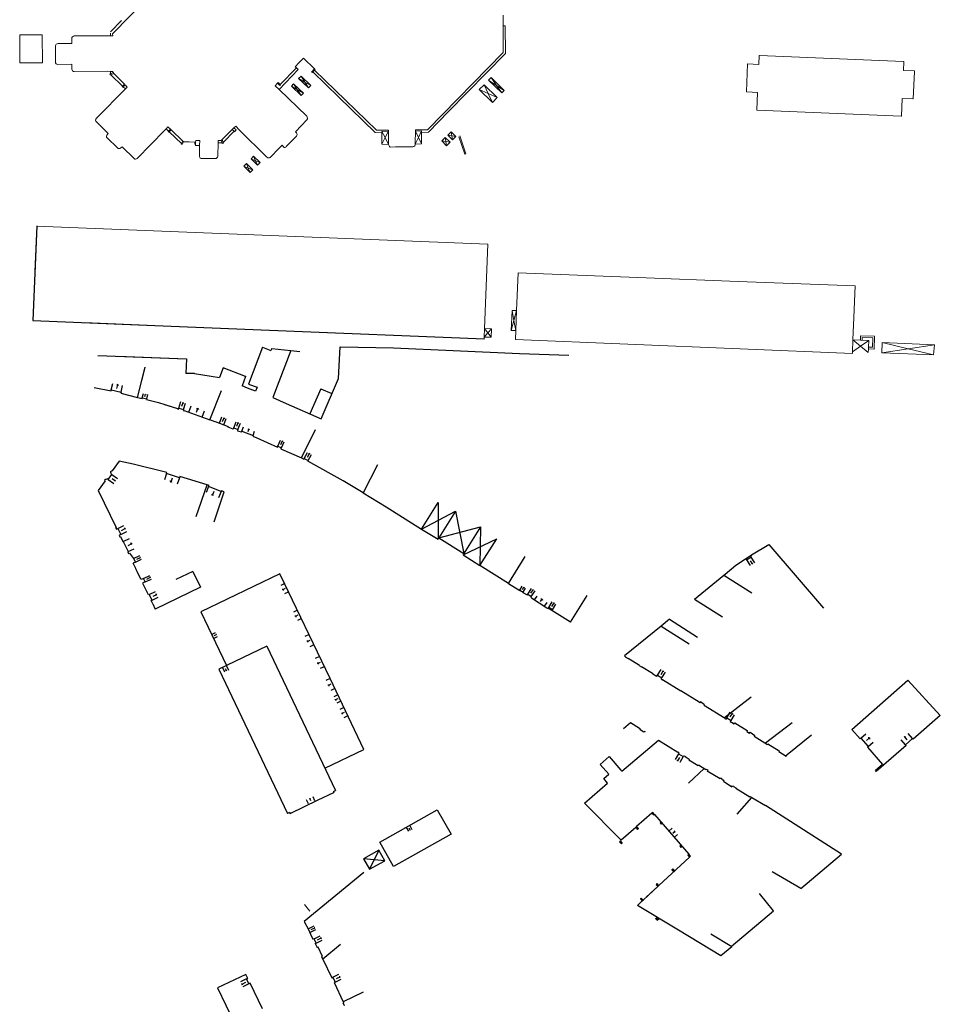
# Model space of a CAD drawing. Units: metres. Extents: x 1897810 to 1919731, y 4208343 to 4229659.
# Drawn here: x 1912406 to 1912611, y 4224793 to 4225012 of the extents above; entities that cross this region are included whole.
import ezdxf

# ---------------------------------------------------------------- set-up
doc = ezdxf.new("R2010")
doc.units = ezdxf.units.M
doc.header["$MEASUREMENT"] = 0
doc.linetypes.add('DGN Style 2', pattern=[380.812648, 228.487589, -152.325059])
for name, color, linetype, lineweight, true_color in [('SOD_BATI', 2, 'Continuous', 0, 0xffff00), ('SOL_BATI', 2, 'Continuous', 30, 0xffff00), ('SOL_BATI_Seuil', 2, 'Continuous', 30, 0xffff00), ('SOL_BATI_Surplomb', 7, 'DGN Style 2', 0, 0xffdaff)]:
    doc.layers.add(name, color=color, linetype=linetype, lineweight=lineweight, true_color=true_color)

# ---------------------------------------------------------------- blocks, each defined once
blk = doc.blocks.new('BAT071_2')
at = {"color": 0, "linetype": 'ByBlock', "lineweight": -2, "flags": 128}
for points in [[(0, 0), (0, 1.5)], [(1, 1.5), (0.85, 1.299)], [(1, 0.591), (1, 1.5), (1.15, 1.299)], [(2, 0), (2, 1.5)]]:
    blk.add_lwpolyline(points, dxfattribs=at)

msp = doc.modelspace()

# ---------------------------------------------------------------- linework, layer by layer
at = {"layer": 'SOD_BATI'}
for p, q in [((1912439.203357, 4225021.974576), (1912426.853901, 4225009.322109)), ((1912428.841162, 4225012.277748), (1912426.397201, 4225009.714248)), ((1912513.779204, 4225011.101274), (1912513.802345, 4225013.4716)), ((1912514.229556, 4225011.107641), (1912513.779204, 4225011.101274)), ((1912513.821809, 4225005.140327), (1912513.779204, 4225011.101274)), ((1912514.319168, 4225004.928617), (1912514.229556, 4225011.107641)), ((1912411.19023, 4225009.070773), (1912406.160998, 4225009.038379)), ((1912406.160998, 4225009.038379), (1912406.192202, 4225002.839276)), ((1912411.221434, 4225002.87167), (1912411.19023, 4225009.070773)), ((1912417.745465, 4225008.282131), (1912417.737963, 4225007.149306)), ((1912425.753083, 4225008.875965), (1912418.326402, 4225008.814715)), ((1912426.349015, 4225008.879688), (1912425.753083, 4225008.875965)), ((1912426.345731, 4225009.405343), (1912426.349015, 4225008.879688)), ((1912426.862818, 4225008.882898), (1912426.349015, 4225008.879688)), ((1912426.853901, 4225009.322109), (1912426.862818, 4225008.882898)), ((1912414.102279, 4225006.607652), (1912414.12537, 4225003.022854)), ((1912417.737963, 4225007.149306), (1912414.71709, 4225007.123983)), ((1912468.283043, 4225002.8324), (1912469.335746, 4225003.900712)), ((1912469.335746, 4225003.900712), (1912471.800527, 4225001.520993)), ((1912496.938393, 4224987.928856), (1912513.821809, 4225005.140327)), ((1912501.657471, 4224992.002009), (1912514.319168, 4225004.928617)), ((1912570.721268, 4225002.487649), (1912570.804772, 4225004.490643)), ((1912570.804772, 4225004.490643), (1912570.879488, 4225004.482524)), ((1912570.879488, 4225004.482524), (1912602.927384, 4225003.146461)), ((1912602.927384, 4225003.146461), (1912602.932587, 4225003.151248)), ((1912602.932587, 4225003.151248), (1912603.007304, 4225003.14313)), ((1912603.007304, 4225003.14313), (1912603.002722, 4225003.03324)), ((1912406.192202, 4225002.839276), (1912411.221434, 4225002.87167)), ((1912414.662343, 4225002.493879), (1912417.777329, 4225002.535494)), ((1912417.777329, 4225002.535494), (1912417.780833, 4225001.403587)), ((1912418.317129, 4225000.917612), (1912425.807552, 4225000.945387)), ((1912425.807552, 4225000.945387), (1912426.383517, 4225000.929205)), ((1912426.364071, 4225000.41392), (1912426.383517, 4225000.929205)), ((1912426.383517, 4225000.929205), (1912426.849504, 4225000.916113)), ((1912426.849504, 4225000.916113), (1912426.939275, 4225000.657923)), ((1912463.92363, 4224996.868549), (1912468.183125, 4225001.347281)), ((1912464.176668, 4224998.033078), (1912467.799218, 4225001.6985)), ((1912467.5209, 4225001.95312), (1912468.283043, 4225002.8324)), ((1912467.799218, 4225001.6985), (1912467.5209, 4225001.95312)), ((1912468.183125, 4225001.347281), (1912467.799218, 4225001.6985)), ((1912471.800527, 4225001.520993), (1912471.145985, 4225000.773261)), ((1912471.457352, 4225000.824029), (1912471.805308, 4225001.17861)), ((1912471.800527, 4225001.520993), (1912471.924114, 4225001.299678)), ((1912471.924114, 4225001.299678), (1912471.805308, 4225001.17861)), ((1912471.805308, 4225001.17861), (1912485.587288, 4224987.857917)), ((1912567.983867, 4224996.357181), (1912568.24375, 4225002.590936)), ((1912568.24375, 4225002.590936), (1912570.721268, 4225002.487649)), ((1912602.997652, 4225003.03165), (1912602.919013, 4225001.145339)), ((1912602.919013, 4225001.145339), (1912605.321606, 4225001.045176)), ((1912603.002722, 4225003.03324), (1912602.997652, 4225003.03165)), ((1912605.396945, 4225000.931955), (1912605.136857, 4224994.813293)), ((1912605.321606, 4225001.045176), (1912605.326809, 4225001.049963)), ((1912605.326809, 4225001.049963), (1912605.396739, 4225001.047048)), ((1912605.396739, 4225001.047048), (1912605.396945, 4225000.931955)), ((1912426.364071, 4225000.41392), (1912426.242651, 4225000.362413)), ((1912426.242651, 4225000.362413), (1912426.36539, 4225000.132286)), ((1912426.939275, 4225000.657923), (1912426.364071, 4225000.41392)), ((1912426.36539, 4225000.132286), (1912426.473752, 4225000.184683)), ((1912426.473752, 4225000.184683), (1912427.105508, 4225000.49016)), ((1912429.051949, 4224997.674053), (1912426.473752, 4225000.184683)), ((1912427.105508, 4225000.49016), (1912426.939275, 4225000.657923)), ((1912427.105508, 4225000.49016), (1912429.481429, 4224998.092368)), ((1912468.810446, 4224999.89696), (1912468.235874, 4224999.316098)), ((1912468.235874, 4224999.316098), (1912470.469166, 4224997.254552)), ((1912468.235874, 4224999.316098), (1912469.662207, 4224998.54007)), ((1912470.983271, 4224997.821316), (1912468.810446, 4224999.89696)), ((1912469.662207, 4224998.54007), (1912468.810446, 4224999.89696)), ((1912471.145985, 4225000.773261), (1912471.288581, 4225000.652045)), ((1912471.288581, 4225000.652045), (1912471.457352, 4225000.824029)), ((1912471.457352, 4225000.824029), (1912477.244011, 4224995.196917)), ((1912511.14511, 4224999.55898), (1912510.581713, 4224998.985144)), ((1912510.581713, 4224998.985144), (1912513.518358, 4224996.149548)), ((1912510.581713, 4224998.985144), (1912512.360363, 4224997.813136)), ((1912512.360363, 4224997.813136), (1912511.14511, 4224999.55898)), ((1912514.05043, 4224996.699497), (1912511.14511, 4224999.55898)), ((1912429.722472, 4224997.046597), (1912423.235314, 4224990.485791)), ((1912428.983482, 4224997.607366), (1912429.051949, 4224997.674053)), ((1912428.983482, 4224997.607366), (1912429.140829, 4224997.431737)), ((1912429.481429, 4224998.092368), (1912429.051949, 4224997.674053)), ((1912429.140829, 4224997.431737), (1912429.229988, 4224997.519563)), ((1912429.229988, 4224997.519563), (1912429.644458, 4224997.927838)), ((1912429.722472, 4224997.046597), (1912429.229988, 4224997.519563)), ((1912429.644458, 4224997.927838), (1912430.119644, 4224997.448278)), ((1912430.119644, 4224997.448278), (1912429.722472, 4224997.046597)), ((1912463.078897, 4224997.686248), (1912463.573945, 4224998.285164)), ((1912463.574908, 4224998.284189), (1912463.078897, 4224997.686248)), ((1912463.92363, 4224996.868549), (1912463.078897, 4224997.686248)), ((1912463.573945, 4224998.285164), (1912463.574908, 4224998.284189)), ((1912463.738123, 4224998.480944), (1912463.574908, 4224998.284189)), ((1912463.574908, 4224998.284189), (1912464.088654, 4224997.76339)), ((1912464.176668, 4224998.033078), (1912463.738123, 4224998.480944)), ((1912470.069656, 4224990.919215), (1912463.92363, 4224996.868549)), ((1912464.088654, 4224997.76339), (1912464.260308, 4224997.947661)), ((1912464.260308, 4224997.947661), (1912464.176668, 4224998.033078)), ((1912467.101562, 4224998.158089), (1912466.654625, 4224997.662141)), ((1912466.654625, 4224997.662141), (1912467.954061, 4224996.877048)), ((1912466.654625, 4224997.662141), (1912468.838528, 4224995.54797)), ((1912467.101562, 4224998.158089), (1912467.954061, 4224996.877048)), ((1912469.334614, 4224996.042946), (1912467.101562, 4224998.158089)), ((1912467.954061, 4224996.877048), (1912469.334614, 4224996.042946)), ((1912467.954061, 4224996.877048), (1912468.838528, 4224995.54797)), ((1912470.469166, 4224997.254552), (1912469.662207, 4224998.54007)), ((1912469.662207, 4224998.54007), (1912470.983271, 4224997.821316)), ((1912470.469166, 4224997.254552), (1912470.983271, 4224997.821316)), ((1912509.578067, 4224997.962902), (1912508.499579, 4224996.864431)), ((1912508.499579, 4224996.864431), (1912511.402346, 4224993.986657)), ((1912510.48388, 4224995.988567), (1912508.499579, 4224996.864431)), ((1912512.491606, 4224995.102364), (1912509.578067, 4224997.962902)), ((1912509.578067, 4224997.962902), (1912510.48388, 4224995.988567)), ((1912513.518358, 4224996.149548), (1912512.360363, 4224997.813136)), ((1912512.360363, 4224997.813136), (1912514.05043, 4224996.699497)), ((1912513.518358, 4224996.149548), (1912514.05043, 4224996.699497)), ((1912468.838528, 4224995.54797), (1912469.334614, 4224996.042946)), ((1912477.244011, 4224995.196917), (1912485.29001, 4224987.315351)), ((1912510.48388, 4224995.988567), (1912511.402346, 4224993.986657)), ((1912512.491606, 4224995.102364), (1912510.48388, 4224995.988567)), ((1912511.402346, 4224993.986657), (1912512.491606, 4224995.102364)), ((1912568.053797, 4224996.354265), (1912567.983867, 4224996.357181)), ((1912568.059, 4224996.359052), (1912568.053797, 4224996.354265)), ((1912570.456598, 4224996.259097), (1912568.059, 4224996.359052)), ((1912570.290215, 4224992.268095), (1912570.456598, 4224996.259097)), ((1912602.659547, 4224994.921574), (1912602.492747, 4224990.920582)), ((1912605.06214, 4224994.821411), (1912602.659547, 4224994.921574)), ((1912605.066927, 4224994.816208), (1912605.06214, 4224994.821411)), ((1912605.136857, 4224994.813293), (1912605.066927, 4224994.816208)), ((1912570.364932, 4224992.259977), (1912570.290215, 4224992.268095)), ((1912570.370135, 4224992.264764), (1912570.364932, 4224992.259977)), ((1912602.418031, 4224990.928701), (1912570.370135, 4224992.264764)), ((1912467.58383, 4224987.482254), (1912470.101887, 4224990.151054)), ((1912497.166484, 4224987.411199), (1912501.657471, 4224992.002009)), ((1912602.492747, 4224990.920582), (1912602.418031, 4224990.928701)), ((1912423.28013, 4224989.662541), (1912425.876798, 4224987.123317)), ((1912432.294239, 4224981.542734), (1912438.379217, 4224987.75341)), ((1912438.379217, 4224987.75341), (1912438.748904, 4224988.132359)), ((1912438.748904, 4224988.132359), (1912439.182334, 4224988.576647)), ((1912439.270052, 4224987.639749), (1912438.748904, 4224988.132359)), ((1912439.182334, 4224988.576647), (1912439.7089, 4224988.074292)), ((1912439.7089, 4224988.074292), (1912439.18493, 4224987.530076)), ((1912439.444593, 4224987.452452), (1912439.912426, 4224987.880124)), ((1912439.912426, 4224987.880124), (1912439.7089, 4224988.074292)), ((1912439.912426, 4224987.880124), (1912442.48797, 4224985.423002)), ((1912451.207267, 4224985.748742), (1912453.493732, 4224988.000779)), ((1912453.493732, 4224988.000779), (1912453.841467, 4224988.343278)), ((1912453.493732, 4224988.000779), (1912453.888082, 4224987.62008)), ((1912453.841467, 4224988.343278), (1912454.250587, 4224988.746238)), ((1912454.39613, 4224987.875417), (1912453.841467, 4224988.343278)), ((1912454.01863, 4224987.49405), (1912454.39613, 4224987.875417)), ((1912454.250587, 4224988.746238), (1912455.025905, 4224987.944443)), ((1912455.025905, 4224987.944443), (1912461.219186, 4224981.806601)), ((1912485.587288, 4224987.857917), (1912488.296489, 4224987.870249)), ((1912488.296489, 4224987.870249), (1912488.297926, 4224987.629714)), ((1912494.244729, 4224984.738409), (1912494.278358, 4224987.897895)), ((1912494.278358, 4224987.897895), (1912496.938393, 4224987.928856)), ((1912494.278358, 4224987.897895), (1912494.306024, 4224987.618678)), ((1912425.876798, 4224987.123317), (1912425.578236, 4224986.732841)), ((1912425.620327, 4224986.124347), (1912427.933188, 4224983.873223)), ((1912439.18493, 4224987.530076), (1912439.364304, 4224987.379055)), ((1912439.364304, 4224987.379055), (1912439.444593, 4224987.452452)), ((1912442.18433, 4224984.846594), (1912439.444593, 4224987.452452)), ((1912445.352036, 4224985.531086), (1912445.331831, 4224985.201086)), ((1912445.352036, 4224985.531086), (1912446.241555, 4224985.520402)), ((1912446.227946, 4224984.387356), (1912446.241555, 4224985.520402)), ((1912450.31911, 4224985.015864), (1912450.328752, 4224985.545018)), ((1912450.328752, 4224985.545018), (1912450.985068, 4224985.533059)), ((1912450.985068, 4224985.533059), (1912451.207267, 4224985.748742)), ((1912451.216976, 4224984.981188), (1912450.985068, 4224985.533059)), ((1912450.985068, 4224985.533059), (1912450.988229, 4224985.533002)), ((1912450.988229, 4224985.533002), (1912451.207267, 4224985.748742)), ((1912451.207267, 4224985.748742), (1912451.46673, 4224985.079156)), ((1912451.46673, 4224985.079156), (1912453.888082, 4224987.62008)), ((1912453.888082, 4224987.62008), (1912454.01863, 4224987.49405)), ((1912465.523534, 4224984.178044), (1912467.790843, 4224986.515781)), ((1912467.776429, 4224987.259811), (1912467.58383, 4224987.482254)), ((1912485.29001, 4224987.315351), (1912486.827959, 4224987.279784)), ((1912486.784203, 4224984.697411), (1912486.827959, 4224987.279784)), ((1912487.54372, 4224986.168705), (1912486.784203, 4224984.697411)), ((1912486.82705, 4224987.557363), (1912488.297926, 4224987.629714)), ((1912486.827959, 4224987.279784), (1912486.82705, 4224987.557363)), ((1912486.82705, 4224987.557363), (1912487.54372, 4224986.168705)), ((1912488.297926, 4224987.629714), (1912487.54372, 4224986.168705)), ((1912487.54372, 4224986.168705), (1912488.31559, 4224984.673087)), ((1912488.297926, 4224987.629714), (1912488.31559, 4224984.673087)), ((1912494.244729, 4224984.738409), (1912494.949562, 4224986.239084)), ((1912494.306024, 4224987.618678), (1912495.626668, 4224987.680728)), ((1912494.306024, 4224987.618678), (1912494.949562, 4224986.239084)), ((1912494.949562, 4224986.239084), (1912495.626668, 4224987.680728)), ((1912494.949562, 4224986.239084), (1912495.625964, 4224984.789036)), ((1912495.626587, 4224987.347838), (1912495.625964, 4224984.789036)), ((1912495.626668, 4224987.680728), (1912495.626587, 4224987.347838)), ((1912495.626587, 4224987.347838), (1912497.166484, 4224987.411199)), ((1912500.932387, 4224986.196907), (1912500.189339, 4224985.435717)), ((1912500.932387, 4224986.196907), (1912501.077258, 4224985.296983)), ((1912502.002357, 4224985.15244), (1912500.932387, 4224986.196907)), ((1912502.216927, 4224987.498834), (1912501.47388, 4224986.737644)), ((1912501.47388, 4224986.737644), (1912502.508547, 4224985.687329)), ((1912501.47388, 4224986.737644), (1912502.361799, 4224986.59891)), ((1912503.286897, 4224986.454367), (1912502.216927, 4224987.498834)), ((1912502.216927, 4224987.498834), (1912502.361799, 4224986.59891)), ((1912502.361799, 4224986.59891), (1912502.508547, 4224985.687329)), ((1912502.361799, 4224986.59891), (1912503.286897, 4224986.454367)), ((1912502.508547, 4224985.687329), (1912503.286897, 4224986.454367)), ((1912503.945164, 4224986.342447), (1912505.280267, 4224982.482623)), ((1912505.505601, 4224982.544663), (1912504.156443, 4224986.570821)), ((1912428.650208, 4224983.88584), (1912428.962687, 4224984.108481)), ((1912428.962687, 4224984.108481), (1912431.6151, 4224981.514834)), ((1912442.18433, 4224984.846594), (1912442.150522, 4224984.782415)), ((1912442.150522, 4224984.782415), (1912442.354365, 4224984.676153)), ((1912442.48797, 4224985.423002), (1912442.18433, 4224984.846594)), ((1912442.354365, 4224984.676153), (1912442.641774, 4224985.276269)), ((1912442.641774, 4224985.276269), (1912442.48797, 4224985.423002)), ((1912442.641774, 4224985.276269), (1912443.907533, 4224985.208182)), ((1912443.907533, 4224985.208182), (1912445.161823, 4224985.201933)), ((1912445.168559, 4224984.727655), (1912445.161823, 4224985.201933)), ((1912445.161823, 4224985.201933), (1912445.331831, 4224985.201086)), ((1912445.302838, 4224984.726896), (1912445.168559, 4224984.727655)), ((1912445.302838, 4224984.726896), (1912445.291602, 4224984.397837)), ((1912445.291602, 4224984.397837), (1912446.227946, 4224984.387356)), ((1912445.302889, 4224984.728383), (1912445.302838, 4224984.726896)), ((1912445.329645, 4224984.726745), (1912445.302838, 4224984.726896)), ((1912445.331831, 4224985.201086), (1912445.302889, 4224984.728383)), ((1912445.331831, 4224985.201086), (1912445.329645, 4224984.726745)), ((1912446.227946, 4224984.387356), (1912446.201192, 4224981.997303)), ((1912450.265228, 4224982.058793), (1912450.31911, 4224985.015864)), ((1912450.31911, 4224985.015864), (1912451.216976, 4224984.981188)), ((1912451.266511, 4224984.863309), (1912451.216976, 4224984.981188)), ((1912451.510912, 4224984.965138), (1912451.266511, 4224984.863309)), ((1912451.46673, 4224985.079156), (1912451.510912, 4224984.965138)), ((1912461.940861, 4224981.731204), (1912463.91428, 4224983.855157)), ((1912463.91428, 4224983.855157), (1912464.57887, 4224984.461296)), ((1912464.57887, 4224984.461296), (1912464.897038, 4224984.101626)), ((1912488.31559, 4224984.673087), (1912486.784203, 4224984.697411)), ((1912488.680425, 4224984.087242), (1912489.832898, 4224984.159424)), ((1912489.832898, 4224984.159424), (1912493.729309, 4224984.14234)), ((1912495.625964, 4224984.789036), (1912494.244729, 4224984.738409)), ((1912500.189339, 4224985.435717), (1912501.077258, 4224985.296983)), ((1912500.189339, 4224985.435717), (1912501.224006, 4224984.385402)), ((1912501.077258, 4224985.296983), (1912502.002357, 4224985.15244)), ((1912501.077258, 4224985.296983), (1912501.224006, 4224984.385402)), ((1912501.224006, 4224984.385402), (1912502.002357, 4224985.15244)), ((1912446.756418, 4224981.502188), (1912449.696244, 4224981.52012)), ((1912457.698296, 4224981.452134), (1912458.22326, 4224982.041063)), ((1912457.698296, 4224981.452134), (1912458.677945, 4224981.041966)), ((1912459.117488, 4224980.076141), (1912457.698296, 4224981.452134)), ((1912458.22326, 4224982.041063), (1912458.677945, 4224981.041966)), ((1912458.22326, 4224982.041063), (1912459.675474, 4224980.624311)), ((1912505.280267, 4224982.482623), (1912505.505601, 4224982.544663)), ((1912456.631729, 4224980.407764), (1912456.068081, 4224979.855468)), ((1912456.068081, 4224979.855468), (1912457.06153, 4224979.410644)), ((1912456.068081, 4224979.855468), (1912457.495044, 4224978.40491)), ((1912456.631729, 4224980.407764), (1912457.06153, 4224979.410644)), ((1912458.047089, 4224978.969353), (1912456.631729, 4224980.407764)), ((1912457.06153, 4224979.410644), (1912458.047089, 4224978.969353)), ((1912457.06153, 4224979.410644), (1912457.495044, 4224978.40491)), ((1912457.495044, 4224978.40491), (1912458.047089, 4224978.969353)), ((1912458.677945, 4224981.041966), (1912459.675474, 4224980.624311)), ((1912458.677945, 4224981.041966), (1912459.117488, 4224980.076141)), ((1912459.675474, 4224980.624311), (1912459.117488, 4224980.076141)), ((1912409.910597, 4224966.48932), (1912510.366518, 4224962.419742)), ((1912510.366518, 4224962.419742), (1912509.655322, 4224943.671563)), ((1912516.817519, 4224947.646099), (1912517.141332, 4224956.094554)), ((1912517.141332, 4224956.094554), (1912534.124486, 4224955.424651)), ((1912534.124486, 4224955.424651), (1912543.805015, 4224955.042801)), ((1912543.805015, 4224955.042801), (1912566.119521, 4224954.162602)), ((1912566.119521, 4224954.162602), (1912592.163479, 4224953.135294)), ((1912592.163479, 4224953.135294), (1912591.884463, 4224946.094656)), ((1912515.61798, 4224943.236337), (1912515.797386, 4224947.689523)), ((1912515.797386, 4224947.689523), (1912516.817519, 4224947.646099)), ((1912515.797386, 4224947.689523), (1912516.220467, 4224945.451207)), ((1912516.220467, 4224945.451207), (1912516.817519, 4224947.646099)), ((1912516.646918, 4224943.195053), (1912516.817519, 4224947.646099)), ((1912591.884463, 4224946.094656), (1912591.687089, 4224941.114165)), ((1912515.61798, 4224943.236337), (1912516.220467, 4224945.451207)), ((1912516.220467, 4224945.451207), (1912516.646918, 4224943.195053)), ((1912509.582627, 4224941.755226), (1912509.569609, 4224941.41204)), ((1912509.655322, 4224943.671563), (1912509.582627, 4224941.755226)), ((1912510.38556, 4224942.679471), (1912509.582627, 4224941.755226)), ((1912511.107153, 4224941.699124), (1912509.582627, 4224941.755226)), ((1912509.655322, 4224943.671563), (1912511.189208, 4224943.60454)), ((1912509.655322, 4224943.671563), (1912510.38556, 4224942.679471)), ((1912511.189208, 4224943.60454), (1912510.38556, 4224942.679471)), ((1912510.38556, 4224942.679471), (1912511.107153, 4224941.699124)), ((1912511.189208, 4224943.60454), (1912511.107153, 4224941.699124)), ((1912515.61798, 4224943.236337), (1912516.646918, 4224943.195053)), ((1912516.570238, 4224941.194416), (1912516.646918, 4224943.195053)), ((1912593.382257, 4224941.055761), (1912593.395828, 4224942.037675)), ((1912593.395828, 4224942.037675), (1912596.527972, 4224941.94027)), ((1912593.762171, 4224941.05051), (1912593.770399, 4224941.645893)), ((1912593.770399, 4224941.645893), (1912596.136396, 4224941.572315)), ((1912596.527972, 4224941.94027), (1912596.438996, 4224939.079196)), ((1912591.568266, 4224938.115816), (1912516.570238, 4224941.194416)), ((1912591.686973, 4224941.111236), (1912591.582662, 4224938.479085)), ((1912591.582662, 4224938.479085), (1912593.389557, 4224939.731566)), ((1912591.683193, 4224941.1143), (1912591.687089, 4224941.114165)), ((1912591.686973, 4224941.111236), (1912591.683193, 4224941.1143)), ((1912591.687089, 4224941.114165), (1912591.686973, 4224941.111236)), ((1912593.389557, 4224939.731566), (1912591.686973, 4224941.111236)), ((1912591.687089, 4224941.114165), (1912593.382257, 4224941.055761)), ((1912593.382257, 4224941.055761), (1912595.209108, 4224940.992819)), ((1912593.389557, 4224939.731566), (1912595.209108, 4224940.992819)), ((1912595.105493, 4224938.341077), (1912593.389557, 4224939.731566)), ((1912595.151158, 4224939.509757), (1912595.136323, 4224939.130097)), ((1912595.209108, 4224940.992819), (1912595.151158, 4224939.509757)), ((1912596.071135, 4224939.473809), (1912595.151158, 4224939.509757)), ((1912596.136396, 4224941.572315), (1912596.071135, 4224939.473809)), ((1912598.113337, 4224938.223546), (1912598.199863, 4224940.510777)), ((1912598.199863, 4224940.510777), (1912609.819793, 4224939.997614)), ((1912598.199863, 4224940.510777), (1912604.024862, 4224939.119415)), ((1912609.819793, 4224939.997614), (1912604.024862, 4224939.119415)), ((1912609.819793, 4224939.997614), (1912609.665185, 4224937.772164)), ((1912591.582662, 4224938.479085), (1912591.568266, 4224938.115816)), ((1912591.582177, 4224938.478748), (1912591.582662, 4224938.479085)), ((1912595.136323, 4224939.130097), (1912595.105493, 4224938.341077)), ((1912596.438996, 4224939.079196), (1912595.136323, 4224939.130097)), ((1912604.024862, 4224939.119415), (1912598.113337, 4224938.223546)), ((1912609.665185, 4224937.772164), (1912598.113337, 4224938.223546)), ((1912604.024862, 4224939.119415), (1912609.665185, 4224937.772164))]:
    msp.add_line(p, q, dxfattribs=at)
for centre, radius, start, end in [((1912418.331255, 4225008.226289), 0.588445, 90.472526, 174.554645), ((1912414.722375, 4225006.493487), 0.630518, 90.480284, 169.568205), ((1912414.657783, 4225003.026283), 0.532424, 180.369053, 270.490767), ((1912418.270541, 4225001.405102), 0.489711, 180.177354, 275.458919), ((1912423.631057, 4224990.09449), 0.556534, 135.323396, 230.908593), ((1912469.711459, 4224990.519429), 0.536781, 316.664691, 48.140585), ((1912425.944882, 4224986.4525), 0.461541, 142.598093, 225.31583), ((1912467.414643, 4224986.880648), 0.524075, 315.876193, 46.343485), ((1912428.285441, 4224984.235136), 0.505037, 225.774993, 316.24118), ((1912465.183985, 4224984.355462), 0.383107, 221.496276, 332.412538), ((1912488.974701, 4224984.677025), 0.659122, 180.342306, 243.482801), ((1912493.731584, 4224984.661249), 0.518914, 269.748782, 8.551361), ((1912431.941529, 4224981.848659), 0.466899, 225.641802, 319.063072), ((1912446.670815, 4224981.965066), 0.470728, 176.073144, 280.477676), ((1912449.692746, 4224982.093651), 0.573542, 270.349487, 356.51553), ((1912461.626948, 4224982.218045), 0.579272, 225.257591, 302.813806)]:
    msp.add_arc(centre, radius, start, end, dxfattribs=at)
at = {"layer": 'SOL_BATI'}
for p, q in [((1912409.992727, 4224966.507702), (1912409.106506, 4224945.415565)), ((1912409.992727, 4224966.507702), (1912409.56322, 4224956.2854)), ((1912409.106506, 4224945.415565), (1912436.241692, 4224944.354005)), ((1912420.625445, 4224944.964931), (1912436.241692, 4224944.354005)), ((1912436.241692, 4224944.354005), (1912461.797254, 4224943.320297)), ((1912461.797254, 4224943.320297), (1912509.627446, 4224941.349499)), ((1912460.206766, 4224939.502635), (1912457.096418, 4224931.285843)), ((1912460.206766, 4224939.502635), (1912462.110466, 4224938.782017)), ((1912477.11951, 4224932.510424), (1912477.535654, 4224939.596558)), ((1912477.535654, 4224939.596558), (1912489.363704, 4224939.368802)), ((1912423.579496, 4224937.622751), (1912443.307331, 4224936.943748)), ((1912427.947029, 4224937.472427), (1912443.307331, 4224936.943748)), ((1912462.26725, 4224939.196202), (1912462.110466, 4224938.782017)), ((1912462.26725, 4224939.196202), (1912466.522795, 4224938.795303)), ((1912466.522795, 4224938.795303), (1912462.523299, 4224928.281425)), ((1912468.530332, 4224938.495266), (1912466.512438, 4224938.685364)), ((1912489.363704, 4224939.368802), (1912502.673671, 4224938.750965)), ((1912502.673671, 4224938.750965), (1912502.671373, 4224938.701468)), ((1912517.432609, 4224938.016264), (1912502.671373, 4224938.701468)), ((1912528.419744, 4224937.654834), (1912517.432609, 4224938.016264)), ((1912432.38746, 4224928.281619), (1912434.100233, 4224935.070051)), ((1912433.319271, 4224931.974772), (1912434.100233, 4224935.070051)), ((1912443.307331, 4224936.943748), (1912443.168797, 4224933.673131)), ((1912445.089383, 4224933.644718), (1912443.168797, 4224933.673131)), ((1912445.089383, 4224933.644718), (1912450.664766, 4224932.77082)), ((1912451.455963, 4224934.876803), (1912450.664766, 4224932.77082)), ((1912456.475179, 4224932.977328), (1912451.455963, 4224934.876803)), ((1912456.475179, 4224932.977328), (1912455.678922, 4224930.857874)), ((1912456.893801, 4224930.401456), (1912455.678922, 4224930.857874)), ((1912457.096418, 4224931.285843), (1912459.000119, 4224930.565225)), ((1912473.262444, 4224923.521317), (1912477.11951, 4224932.510424)), ((1912448.518385, 4224923.301065), (1912451.09712, 4224929.830025)), ((1912458.685681, 4224929.728265), (1912456.893801, 4224930.401456)), ((1912459.000119, 4224930.565225), (1912458.685681, 4224929.728265)), ((1912473.21188, 4224930.23713), (1912470.731829, 4224924.643272)), ((1912473.21188, 4224930.23713), (1912475.688167, 4224929.174599)), ((1912437.058602, 4224927.166675), (1912441.298237, 4224925.844992)), ((1912438.43785, 4224926.736702), (1912441.298237, 4224925.844992)), ((1912462.523299, 4224928.281425), (1912465.522014, 4224926.953056)), ((1912465.522014, 4224926.953056), (1912473.262444, 4224923.521317)), ((1912441.298237, 4224925.844992), (1912441.281932, 4224925.804118)), ((1912441.281932, 4224925.804118), (1912441.497379, 4224925.733509)), ((1912441.497379, 4224925.733509), (1912441.579017, 4224925.952873)), ((1912441.579017, 4224925.952873), (1912442.63637, 4224925.614972)), ((1912442.63637, 4224925.614972), (1912442.554657, 4224925.385609)), ((1912442.554657, 4224925.385609), (1912442.750153, 4224925.321149)), ((1912442.750153, 4224925.321149), (1912442.774696, 4224925.393957)), ((1912442.774696, 4224925.393957), (1912448.518385, 4224923.301065)), ((1912449.664898, 4224922.852507), (1912448.518385, 4224923.301065)), ((1912449.701605, 4224922.947221), (1912449.664898, 4224922.852507)), ((1912449.701605, 4224922.947221), (1912452.607904, 4224921.828524)), ((1912452.5661, 4224921.72085), (1912452.607904, 4224921.828524)), ((1912453.71362, 4224921.273283), (1912452.5661, 4224921.72085)), ((1912453.71362, 4224921.273283), (1912453.805392, 4224921.51057)), ((1912453.805392, 4224921.51057), (1912454.749553, 4224921.145521)), ((1912454.749553, 4224921.145521), (1912454.655759, 4224920.90525)), ((1912468.902958, 4224914.868946), (1912472.020797, 4224921.152885)), ((1912463.537392, 4224917.24997), (1912463.625826, 4224917.442286)), ((1912463.625826, 4224917.442286), (1912464.42698, 4224917.074311)), ((1912464.338538, 4224916.880995), (1912464.42698, 4224917.074311)), ((1912464.338538, 4224916.880995), (1912464.471067, 4224916.820007)), ((1912464.468082, 4224916.822029), (1912468.902958, 4224914.868946)), ((1912428.291473, 4224914.103849), (1912426.747354, 4224911.934667)), ((1912485.833624, 4224913.329029), (1912482.673024, 4224907.076408)), ((1912425.881241, 4224910.042366), (1912426.69944, 4224911.146109)), ((1912426.475523, 4224911.553747), (1912426.421961, 4224911.478157)), ((1912426.421961, 4224911.478157), (1912426.502521, 4224911.420558)), ((1912426.440908, 4224911.338029), (1912426.502521, 4224911.420558)), ((1912426.69944, 4224911.146109), (1912426.440908, 4224911.338029)), ((1912425.169105, 4224909.747742), (1912423.64314, 4224907.599421)), ((1912425.451761, 4224910.105583), (1912425.510352, 4224910.185135)), ((1912425.590889, 4224910.124537), (1912425.510352, 4224910.185135)), ((1912425.654524, 4224910.21005), (1912425.590889, 4224910.124537)), ((1912425.881241, 4224910.042366), (1912425.654524, 4224910.21005)), ((1912445.433352, 4224901.803475), (1912447.869892, 4224908.837449)), ((1912423.64314, 4224907.599421), (1912427.605892, 4224899.361541)), ((1912449.486955, 4224900.608175), (1912451.716639, 4224907.258742)), ((1912482.673024, 4224907.076408), (1912487.758789, 4224903.918566)), ((1912495.650892, 4224898.979847), (1912499.364039, 4224904.913354)), ((1912499.364039, 4224904.913354), (1912499.333637, 4224896.732441)), ((1912487.758789, 4224903.918566), (1912495.650892, 4224898.979847)), ((1912495.650892, 4224898.979847), (1912503.221037, 4224902.968608)), ((1912503.221037, 4224902.968608), (1912499.518844, 4224897.029019)), ((1912503.221037, 4224902.968608), (1912505.072282, 4224893.567699)), ((1912428.004109, 4224899.129576), (1912428.643949, 4224897.784915)), ((1912495.650892, 4224898.979847), (1912499.333637, 4224896.732441)), ((1912499.518844, 4224897.029019), (1912508.774475, 4224899.507288)), ((1912508.774475, 4224899.507288), (1912505.072282, 4224893.567699)), ((1912508.774475, 4224899.507288), (1912508.638923, 4224890.905208)), ((1912428.572546, 4224897.330499), (1912429.14692, 4224896.189307)), ((1912499.518844, 4224897.029019), (1912505.072282, 4224893.567699)), ((1912504.887075, 4224893.27112), (1912512.367992, 4224896.828597)), ((1912508.638923, 4224890.905208), (1912512.367992, 4224896.828597)), ((1912569.086059, 4224893.233258), (1912572.93682, 4224895.520115)), ((1912572.93682, 4224895.520115), (1912585.175244, 4224881.35874)), ((1912431.986747, 4224890.210619), (1912431.460448, 4224891.362448)), ((1912504.887075, 4224893.27112), (1912508.638923, 4224890.905208)), ((1912515.011146, 4224886.893799), (1912518.687471, 4224892.850581)), ((1912568.018796, 4224892.117385), (1912568.979406, 4224892.745109)), ((1912444.709599, 4224889.56919), (1912440.936218, 4224887.733705)), ((1912515.011146, 4224886.893799), (1912508.638923, 4224890.905208)), ((1912556.387401, 4224883.375605), (1912562.96692, 4224888.732659)), ((1912562.96692, 4224888.732659), (1912569.211674, 4224884.7902)), ((1912433.881482, 4224886.204817), (1912434.452684, 4224885.040652)), ((1912520.153466, 4224883.677539), (1912523.50664, 4224881.482601)), ((1912528.80177, 4224878.243196), (1912532.49701, 4224884.188837)), ((1912556.387401, 4224883.375605), (1912562.631155, 4224879.433154)), ((1912435.774012, 4224882.305021), (1912436.323413, 4224881.167017)), ((1912523.50664, 4224881.482601), (1912523.803204, 4224881.295395)), ((1912523.957018, 4224881.539215), (1912523.803204, 4224881.295395)), ((1912524.661726, 4224880.843998), (1912523.843909, 4224881.359919)), ((1912550.864368, 4224878.89753), (1912557.118038, 4224874.944005)), ((1912549.003336, 4224877.401655), (1912555.257005, 4224873.448131)), ((1912461.1816, 4224872.879304), (1912450.481351, 4224867.767155)), ((1912461.1816, 4224872.879304), (1912476.462833, 4224840.748975)), ((1912540.85459, 4224870.793511), (1912541.073429, 4224870.641884)), ((1912541.073429, 4224870.641884), (1912541.012689, 4224870.542351)), ((1912541.012689, 4224870.542351), (1912541.639811, 4224870.167683)), ((1912541.639811, 4224870.167683), (1912541.68033, 4224870.237372)), ((1912541.68033, 4224870.237372), (1912544.138601, 4224868.70908)), ((1912544.138601, 4224868.70908), (1912544.088008, 4224868.629469)), ((1912544.088008, 4224868.629469), (1912544.595675, 4224868.32569)), ((1912544.595675, 4224868.32569), (1912544.646267, 4224868.405302)), ((1912544.646267, 4224868.405302), (1912547.094615, 4224866.887084)), ((1912547.094615, 4224866.887084), (1912547.03395, 4224866.797549)), ((1912547.03395, 4224866.797549), (1912547.750907, 4224866.402209)), ((1912547.750907, 4224866.402209), (1912547.73061, 4224866.362366)), ((1912547.73061, 4224866.362366), (1912547.7903, 4224866.321922)), ((1912547.7903, 4224866.321922), (1912547.870362, 4224866.33132)), ((1912549.026862, 4224865.614714), (1912549.15541, 4224865.822728)), ((1912591.415985, 4224854.365728), (1912603.9422, 4224865.370036)), ((1912611.146602, 4224857.436987), (1912603.9422, 4224865.370036)), ((1912569.031271, 4224861.551991), (1912563.11849, 4224856.968852)), ((1912611.146602, 4224857.436987), (1912605.108017, 4224852.163189)), ((1912542.181951, 4224855.80512), (1912540.622191, 4224854.482966)), ((1912578.144668, 4224855.870183), (1912572.240939, 4224851.293975)), ((1912591.415985, 4224854.365728), (1912593.271143, 4224852.281023)), ((1912548.372779, 4224852.005051), (1912552.702073, 4224849.306839)), ((1912593.27015, 4224852.28203), (1912593.445278, 4224852.434699)), ((1912593.445278, 4224852.434699), (1912595.084092, 4224850.567595)), ((1912604.973187, 4224852.317185), (1912603.397062, 4224850.946159)), ((1912605.108017, 4224852.163189), (1912604.973187, 4224852.317185)), ((1912594.926074, 4224850.429795), (1912595.084092, 4224850.567595)), ((1912594.926074, 4224850.429795), (1912598.305823, 4224846.579831)), ((1912603.527915, 4224850.795193), (1912596.895305, 4224845.025581)), ((1912603.527915, 4224850.795193), (1912603.397062, 4224850.946159)), ((1912555.099879, 4224842.386567), (1912558.579295, 4224845.688105)), ((1912598.305823, 4224846.579831), (1912596.726683, 4224845.206828)), ((1912596.895305, 4224845.025581), (1912596.726683, 4224845.206828)), ((1912476.000287, 4224840.536469), (1912476.465848, 4224840.750952)), ((1912476.000287, 4224840.536469), (1912476.108566, 4224840.30868)), ((1912565.892143, 4224835.511283), (1912569.204287, 4224839.174039)), ((1912540.09703, 4224829.673509), (1912531.905185, 4224837.973125)), ((1912589.177855, 4224826.605438), (1912572.230666, 4224837.401509)), ((1912466.252412, 4224835.887123), (1912465.811884, 4224835.677451)), ((1912466.252412, 4224835.887123), (1912466.356751, 4224835.667362)), ((1912580.091126, 4224818.920448), (1912589.177855, 4224826.605438)), ((1912482.778058, 4224822.48149), (1912469.53766, 4224811.585012)), ((1912580.091126, 4224818.920448), (1912573.688972, 4224822.674107)), ((1912544.975502, 4224816.348289), (1912548.297277, 4224819.429033)), ((1912574.034449, 4224813.949429), (1912570.858766, 4224817.81086)), ((1912552.501114, 4224809.873482), (1912543.704776, 4224815.167951)), ((1912564.596908, 4224806.018097), (1912574.034449, 4224813.949429)), ((1912469.53766, 4224811.585012), (1912470.444079, 4224809.788397)), ((1912470.444079, 4224809.788397), (1912470.923445, 4224808.777905)), ((1912470.923445, 4224808.777905), (1912471.45793, 4224807.651012)), ((1912564.696449, 4224805.958357), (1912560.076885, 4224808.749738)), ((1912471.940423, 4224806.657494), (1912472.383822, 4224805.784258)), ((1912477.559226, 4224806.443343), (1912473.624334, 4224803.205217)), ((1912473.388199, 4224803.716936), (1912473.624334, 4224803.205217)), ((1912473.624334, 4224803.205217), (1912475.633089, 4224799.070573)), ((1912456.530671, 4224799.813875), (1912450.218633, 4224796.789569)), ((1912476.154825, 4224797.976772), (1912478.182751, 4224793.731996)), ((1912450.218633, 4224796.789569), (1912453.900551, 4224789.102739)), ((1912482.642386, 4224795.877298), (1912478.182751, 4224793.731996)), ((1912478.208845, 4224793.744799), (1912478.289578, 4224793.57721))]:
    msp.add_line(p, q, dxfattribs=at)
at = {"layer": 'SOL_BATI', "flags": 128}
for points in [[(1912422.73025, 4224930.51687), (1912426.509215, 4224929.765585), (1912426.560857, 4224929.985174), (1912428.756901, 4224929.488743), (1912428.705108, 4224929.249157), (1912432.38746, 4224928.281619), (1912433.425566, 4224928.043852), (1912433.456912, 4224928.223598), (1912434.464949, 4224927.976058), (1912434.423829, 4224927.826382), (1912437.058602, 4224927.166675)], [(1912454.655759, 4224920.90525), (1912455.527667, 4224920.638734), (1912455.598932, 4224920.808181), (1912458.111397, 4224919.839425), (1912458.040208, 4224919.679976)], [(1912458.040208, 4224919.679976), (1912458.943563, 4224919.340231)], [(1912458.943563, 4224919.340231), (1912463.537392, 4224917.24997)], [(1912438.921673, 4224911.614322), (1912431.406018, 4224913.420544), (1912428.291473, 4224914.103849)], [(1912468.902958, 4224914.868946), (1912469.430771, 4224914.585014), (1912469.511809, 4224914.724392), (1912470.408137, 4224914.247714), (1912470.337023, 4224914.098263)], [(1912482.673024, 4224907.076408), (1912478.16349, 4224909.739976), (1912470.337023, 4224914.098263)], [(1912426.476523, 4224911.55374), (1912426.420388, 4224911.668149), (1912426.430339, 4224911.795061), (1912426.505108, 4224911.898489), (1912426.621479, 4224911.94961), (1912426.747354, 4224911.934667)], [(1912447.869892, 4224908.837449), (1912441.82445, 4224910.692631), (1912441.712367, 4224910.413501), (1912438.849883, 4224911.374886), (1912438.921673, 4224911.614322)], [(1912425.169105, 4224909.747742), (1912425.106978, 4224909.863196), (1912425.118959, 4224909.994093), (1912425.199726, 4224910.097476), (1912425.325022, 4224910.138531), (1912425.451761, 4224910.105583)], [(1912451.717639, 4224907.258734), (1912451.109688, 4224907.52327), (1912451.038274, 4224907.333826), (1912448.237281, 4224908.494728), (1912448.318694, 4224908.684097), (1912447.869892, 4224908.837449)], [(1912427.605892, 4224899.361541), (1912427.524612, 4224899.323155), (1912427.688019, 4224898.979965), (1912428.004109, 4224899.129576)], [(1912428.643949, 4224897.784915), (1912428.32786, 4224897.635303), (1912428.491266, 4224897.292113), (1912428.572546, 4224897.330499)], [(1912429.14692, 4224896.189307), (1912429.219164, 4224896.222761), (1912430.281234, 4224893.982025)], [(1912430.281234, 4224893.982025), (1912430.208983, 4224893.94757), (1912430.39698, 4224893.550201)], [(1912430.39698, 4224893.550201), (1912430.603713, 4224893.650639), (1912431.530625, 4224892.452807), (1912431.946171, 4224891.598778), (1912431.460448, 4224891.362448)], [(1912565.613402, 4224890.965561), (1912567.534609, 4224892.219009), (1912569.086059, 4224893.233258)], [(1912431.986747, 4224890.210619), (1912431.94159, 4224890.18896), (1912432.28613, 4224889.46645)], [(1912434.129962, 4224887.204847), (1912433.750959, 4224887.998609), (1912433.187092, 4224887.741868), (1912432.349345, 4224889.495972), (1912432.28613, 4224889.46645)], [(1912444.709599, 4224889.56919), (1912446.406245, 4224886.081821), (1912436.323413, 4224881.167017)], [(1912474.101356, 4224845.715179), (1912482.805655, 4224849.87341), (1912475.266457, 4224865.729336), (1912464.090676, 4224889.050774), (1912446.456967, 4224880.583017), (1912452.219398, 4224868.597022)], [(1912562.96692, 4224888.732659), (1912563.23855, 4224888.953597), (1912565.613402, 4224890.965561)], [(1912434.129962, 4224887.204847), (1912433.506796, 4224886.907556), (1912433.857396, 4224886.192999), (1912433.881482, 4224886.204817)], [(1912515.008162, 4224886.895822), (1912517.486205, 4224885.337385), (1912517.516575, 4224885.387152), (1912518.243156, 4224884.941745), (1912518.212785, 4224884.891978), (1912519.148357, 4224884.315017), (1912519.269838, 4224884.514084), (1912520.07573, 4224883.978091), (1912519.954474, 4224883.809019), (1912520.153466, 4224883.677539)], [(1912434.841465, 4224884.350806), (1912434.497842, 4224885.062311), (1912434.452684, 4224885.040652)], [(1912435.453888, 4224883.083342), (1912435.633519, 4224883.169985), (1912435.021097, 4224884.437449), (1912434.841465, 4224884.350806)], [(1912435.774012, 4224882.305021), (1912435.81917, 4224882.32668), (1912435.453888, 4224883.083342)], [(1912528.80177, 4224878.243196), (1912524.661726, 4224880.843998), (1912524.773059, 4224881.023144), (1912523.957018, 4224881.539215)], [(1912550.864368, 4224878.89753), (1912549.003336, 4224877.401655), (1912540.85459, 4224870.793511)], [(1912450.481351, 4224867.767155), (1912465.811884, 4224835.677451)], [(1912547.870362, 4224866.33132), (1912548.037562, 4224866.227076)], [(1912548.037562, 4224866.227076), (1912548.16711, 4224866.435082), (1912549.15541, 4224865.822728)], [(1912549.026862, 4224865.614714), (1912549.19407, 4224865.51147), (1912549.213466, 4224865.431333), (1912549.293153, 4224865.390739)], [(1912549.293153, 4224865.390739), (1912549.323674, 4224865.460503)], [(1912549.323674, 4224865.460503), (1912553.354637, 4224862.980507)], [(1912557.725395, 4224860.477963), (1912557.62421, 4224860.31874), (1912557.424918, 4224860.410226), (1912557.44514, 4224860.440071), (1912553.354637, 4224862.980507)], [(1912558.589627, 4224859.721556), (1912558.650743, 4224859.871082), (1912557.725395, 4224860.477963)], [(1912558.589627, 4224859.721556), (1912558.778696, 4224859.60015), (1912558.798917, 4224859.629995), (1912562.839353, 4224857.079935), (1912562.869649, 4224857.119704), (1912563.11849, 4224856.968852)], [(1912563.11849, 4224856.968852), (1912563.237938, 4224856.896963), (1912563.197495, 4224856.837273), (1912563.446329, 4224856.685421), (1912563.598105, 4224856.924256), (1912564.543675, 4224856.34722), (1912564.381825, 4224856.098461), (1912564.590741, 4224855.956907), (1912564.631184, 4224856.016598), (1912565.238235, 4224855.632081), (1912565.359716, 4224855.831149), (1912568.126586, 4224854.12056), (1912568.06517, 4224853.931041), (1912568.652149, 4224853.536677), (1912568.773555, 4224853.725746), (1912569.838355, 4224853.047825), (1912569.727022, 4224852.868679), (1912572.652967, 4224851.03691), (1912572.744078, 4224851.18621)], [(1912545.476635, 4224853.8106), (1912545.277643, 4224853.942079), (1912545.156461, 4224853.783006), (1912544.320424, 4224854.299227), (1912544.421683, 4224854.468449), (1912544.202619, 4224854.59008), (1912542.181951, 4224855.80512)], [(1912531.905185, 4224837.973125), (1912537.02414, 4224842.435235), (1912536.191494, 4224843.403384), (1912537.308616, 4224844.367898), (1912535.41347, 4224846.586889), (1912537.420236, 4224848.315646), (1912540.048079, 4224845.267241), (1912540.245539, 4224845.06478), (1912548.372779, 4224852.005051)], [(1912572.744078, 4224851.18621), (1912575.291884, 4224849.597253), (1912575.180626, 4224849.428106), (1912576.802709, 4224848.396039), (1912576.954261, 4224848.60488), (1912576.924341, 4224848.615103), (1912577.065594, 4224848.784025), (1912582.462009, 4224853.17806)], [(1912552.702073, 4224849.306839), (1912552.732518, 4224849.366604), (1912552.792208, 4224849.32616), (1912552.970529, 4224849.104845), (1912552.869269, 4224848.935623), (1912553.904524, 4224848.317917), (1912554.005784, 4224848.487139), (1912554.285363, 4224848.435046), (1912554.33513, 4224848.404676), (1912554.304685, 4224848.344911), (1912555.240256, 4224847.767949), (1912555.139072, 4224847.608725), (1912557.239502, 4224846.36309), (1912557.310391, 4224846.482546), (1912558.942548, 4224845.460402), (1912558.99314, 4224845.540014), (1912559.351656, 4224845.347344), (1912559.240398, 4224845.178196)], [(1912559.240398, 4224845.178196), (1912562.126874, 4224843.416716), (1912562.217985, 4224843.566016), (1912562.576277, 4224843.34335), (1912562.525609, 4224843.25374), (1912562.744523, 4224843.112112), (1912562.764895, 4224843.161953), (1912562.983809, 4224843.020325)], [(1912562.983809, 4224843.020325), (1912562.842406, 4224842.831406), (1912564.76309, 4224841.617117), (1912564.894645, 4224841.826108), (1912565.093863, 4224841.724623), (1912565.063492, 4224841.674857), (1912565.650846, 4224841.330484), (1912565.610402, 4224841.270794), (1912568.755561, 4224839.33739), (1912568.806153, 4224839.417001), (1912569.204287, 4224839.174039)], [(1912466.356751, 4224835.667362), (1912472.631518, 4224838.654952), (1912476.108566, 4224840.30868)], [(1912569.204287, 4224839.174039), (1912572.230666, 4224837.401509)], [(1912546.937708, 4224835.72153), (1912543.533517, 4224832.717396)], [(1912547.516446, 4224835.428217), (1912546.936708, 4224835.721537)], [(1912547.11588, 4224835.880176), (1912547.337274, 4224835.269578)], [(1912547.516446, 4224835.428217), (1912555.123213, 4224826.57705)], [(1912543.331198, 4224832.538933), (1912540.09703, 4224829.673509)], [(1912543.931105, 4224832.268459), (1912543.331198, 4224832.538933)], [(1912543.728787, 4224832.089996), (1912543.533517, 4224832.717396)], [(1912548.749303, 4224833.561159), (1912549.197765, 4224833.4958)], [(1912548.969331, 4224833.301535), (1912548.97773, 4224833.754424)], [(1912539.730628, 4224829.348293), (1912540.330535, 4224829.077819)], [(1912539.932946, 4224829.526756), (1912540.128216, 4224828.899356)], [(1912553.621139, 4224828.278146), (1912553.172676, 4224828.343505)], [(1912553.392705, 4224828.083881), (1912553.401103, 4224828.53677)], [(1912487.465491, 4224825.136028), (1912482.722228, 4224825.567585)], [(1912486.145288, 4224827.488691), (1912484.072554, 4224823.231695)], [(1912548.495641, 4224819.613525), (1912555.332511, 4224825.953544)], [(1912555.53086, 4224826.136036), (1912554.924857, 4224826.393558)], [(1912555.332504, 4224825.952544), (1912555.123213, 4224826.57705)], [(1912551.801359, 4224822.686391), (1912551.592068, 4224823.310896)], [(1912551.999715, 4224822.869883), (1912551.393712, 4224823.127404)], [(1912545.674542, 4224816.996607), (1912548.297277, 4224819.429033)], [(1912547.894592, 4224819.86501), (1912548.500595, 4224819.607489)], [(1912548.302246, 4224819.424997), (1912548.092948, 4224820.048502)], [(1912544.777153, 4224816.165797), (1912544.567855, 4224816.789303)], [(1912543.703783, 4224815.168958), (1912544.777145, 4224816.164797)], [(1912544.975502, 4224816.348289), (1912544.369498, 4224816.605811)], [(1912547.742308, 4224812.230954), (1912548.120363, 4224812.510087)], [(1912548.074485, 4224811.859499), (1912548.120363, 4224812.510087)], [(1912547.742308, 4224812.230954), (1912548.074485, 4224811.859499), (1912548.579225, 4224812.231672)], [(1912547.742308, 4224812.230954), (1912548.579225, 4224812.231672)], [(1912564.696449, 4224805.958357), (1912562.270402, 4224803.91978), (1912552.501114, 4224809.873482)], [(1912564.696449, 4224805.958357), (1912562.270402, 4224803.91978), (1912552.832558, 4224809.67149)], [(1912471.940423, 4224806.657494), (1912472.174248, 4224806.770727), (1912471.691756, 4224807.764245), (1912471.45793, 4224807.651012)], [(1912473.388199, 4224803.716936), (1912473.612996, 4224803.826237), (1912472.608618, 4224805.893559), (1912472.383822, 4224805.784258)], [(1912562.652672, 4224804.240996), (1912562.582414, 4224804.325395)], [(1912460.212589, 4224792.127045), (1912457.485605, 4224797.819916), (1912457.215658, 4224797.689956), (1912456.687976, 4224798.790801), (1912456.958923, 4224798.920754), (1912456.530671, 4224799.813875)], [(1912475.633089, 4224799.070573), (1912475.895, 4224799.195594), (1912476.416735, 4224798.101793), (1912476.154825, 4224797.976772)], [(1912478.289578, 4224793.57721), (1912478.127012, 4224793.499438)], [(1912478.127012, 4224793.499438), (1912478.396713, 4224792.930474), (1912478.568301, 4224793.011177)]]:
    msp.add_lwpolyline(points, dxfattribs=at)
for points in [[(1912502.197989, 4224831.003833), (1912489.411369, 4224823.814561), (1912486.35844, 4224829.243907), (1912499.145061, 4224836.433179), (1912502.197989, 4224831.003833)], [(1912547.337274, 4224835.269578), (1912547.516446, 4224835.428217), (1912547.11588, 4224835.880176), (1912546.936708, 4224835.721537), (1912547.337274, 4224835.269578)], [(1912543.728787, 4224832.089996), (1912543.931105, 4224832.268459), (1912543.533517, 4224832.717396), (1912543.331198, 4224832.538933), (1912543.728787, 4224832.089996)], [(1912548.749303, 4224833.561159), (1912548.969331, 4224833.301535), (1912549.197765, 4224833.4958), (1912548.97773, 4224833.754424), (1912548.749303, 4224833.561159)], [(1912540.128216, 4224828.899356), (1912540.330535, 4224829.077819), (1912539.932946, 4224829.526756), (1912539.730628, 4224829.348293), (1912540.128216, 4224828.899356)], [(1912553.172676, 4224828.343505), (1912553.392705, 4224828.083881), (1912553.621139, 4224828.278146), (1912553.401103, 4224828.53677), (1912553.172676, 4224828.343505)], [(1912486.145288, 4224827.488691), (1912482.722228, 4224825.567585), (1912484.042431, 4224823.214922), (1912487.465491, 4224825.136028), (1912486.145288, 4224827.488691)], [(1912555.123213, 4224826.57705), (1912554.924857, 4224826.393558), (1912555.332504, 4224825.952544), (1912555.53086, 4224826.136036), (1912555.123213, 4224826.57705)], [(1912551.592068, 4224823.310896), (1912551.393712, 4224823.127404), (1912551.801359, 4224822.686391), (1912551.999715, 4224822.869883), (1912551.592068, 4224823.310896)], [(1912548.092948, 4224820.048502), (1912547.894592, 4224819.86501), (1912548.302246, 4224819.424997), (1912548.500595, 4224819.607489), (1912548.092948, 4224820.048502)], [(1912544.567855, 4224816.789303), (1912544.369498, 4224816.605811), (1912544.777153, 4224816.165797), (1912544.975502, 4224816.348289), (1912544.567855, 4224816.789303)]]:
    msp.add_lwpolyline(points, close=True, dxfattribs=at)
at = {"layer": 'SOL_BATI'}
for centre, start, end in [((1912567.725489, 4224891.92648), 33.146326, 123.147567), ((1912569.272059, 4224892.936537), 123.155617, 213.136826), ((1912569.265167, 4224892.931877), 120.688001, 123.13837)]:
    msp.add_arc(centre, 0.349953, start, end, dxfattribs=at)
msp.add_point((1912456.475179, 4224932.977328), dxfattribs=at)
at = {"layer": 'SOL_BATI_Surplomb'}
msp.add_line((1912469.551319, 4224815.403509), (1912470.784043, 4224813.918412), dxfattribs=at)

# ---------------------------------------------------------------- block references
at = {"layer": 'SOL_BATI_Seuil'}
for p, xscale, yscale, rotation in [((1912426.560857, 4224929.985174), 1.125728, 0.999867, 347.261985), ((1912433.456912, 4224928.223598), 0.518993, 0.666578, 346.20307), ((1912441.579017, 4224925.952873), 0.554926, 0.999867, 342.277551), ((1912443.838673, 4224925.006012), 1.565292, 0.999867, 339.979209), ((1912450.659122, 4224922.581087), 0.505933, 0.999867, 338.818548), ((1912453.805392, 4224921.51057), 0.505933, 0.999867, 338.818548), ((1912455.598932, 4224920.808181), 1.346381, 0.666578, 338.914354), ((1912463.625826, 4224917.442286), 0.440441, 0.999867, 335.305204), ((1912469.511809, 4224914.724392), 0.507433, 0.999867, 331.995437), ((1912426.69944, 4224911.146109), 0.686909, 0.999867, 233.450659), ((1912441.712367, 4224910.413501), 1.509807, 0.999867, 161.435027), ((1912451.038274, 4224907.333826), 1.516019, 0.999867, 157.487904), ((1912428.004109, 4224899.129576), 0.744401, 0.999867, 295.446848), ((1912429.219164, 4224896.222761), 1.239848, 0.999867, 295.360134), ((1912431.530625, 4224892.452807), 0.474937, 0.999867, 295.921979), ((1912568.979406, 4224892.745109), 0.573424, 0.999867, 213.146506), ((1912433.750959, 4224887.998609), 0.439941, 0.999867, 295.50027), ((1912466.060993, 4224884.990411), 1.024864, 0.666578, 115.42297), ((1912435.021097, 4224884.437449), 0.703906, 0.999867, 295.778345), ((1912517.516575, 4224885.387152), 0.426118, 0.666578, 328.490961), ((1912519.269838, 4224884.514084), 0.483936, 0.999867, 326.372434), ((1912520.8232, 4224883.239142), 1.315764, 0.666578, 326.791831), ((1912523.957018, 4224881.539215), 0.482936, 0.999867, 327.690404), ((1912468.888054, 4224879.042815), 1.024864, 0.666578, 115.42297), ((1912448.879886, 4224875.54336), 0.499933, 0.666578, 295.676415), ((1912471.652065, 4224873.220679), 1.249834, 0.666578, 115.170392), ((1912473.945198, 4224868.340979), 1.249834, 0.666578, 115.170392), ((1912452.244703, 4224868.504842), 0.489935, 0.666578, 202.699165), ((1912548.16711, 4224866.435082), 0.581423, 0.999867, 328.228498), ((1912476.339398, 4224863.471519), 1.249834, 0.666578, 115.420945), ((1912477.681995, 4224860.638739), 0.789895, 0.666578, 115.306606), ((1912479.225549, 4224857.403492), 1.014865, 0.666578, 115.306606), ((1912563.598105, 4224856.924256), 0.553926, 0.999867, 328.606245), ((1912593.445278, 4224852.434699), 1.242335, 0.999867, 311.274587), ((1912603.397062, 4224850.946159), 1.044861, 0.999867, 41.01894), ((1912553.904524, 4224848.317917), 0.60292, 0.999867, 149.176737), ((1912470.465135, 4224837.774305), 0.789895, 0.666578, 25.029379), ((1912493.007805, 4224832.982606), 0.434942, 0.666578, 209.368815), ((1912550.712207, 4224831.71062), 0.917878, 0.666578, 310.106967), ((1912470.362979, 4224809.949146), 0.439941, 0.999867, 295.664021), ((1912471.691756, 4224807.764245), 0.552427, 0.999867, 295.903087), ((1912475.895, 4224799.195594), 0.605919, 0.999867, 295.500806), ((1912457.215658, 4224797.689956), 0.610419, 0.999867, 115.59557)]:
    msp.add_blockref('BAT071_2', p, dxfattribs=dict(at, xscale=xscale, yscale=yscale, rotation=rotation))

doc.saveas('drawing.dxf')
